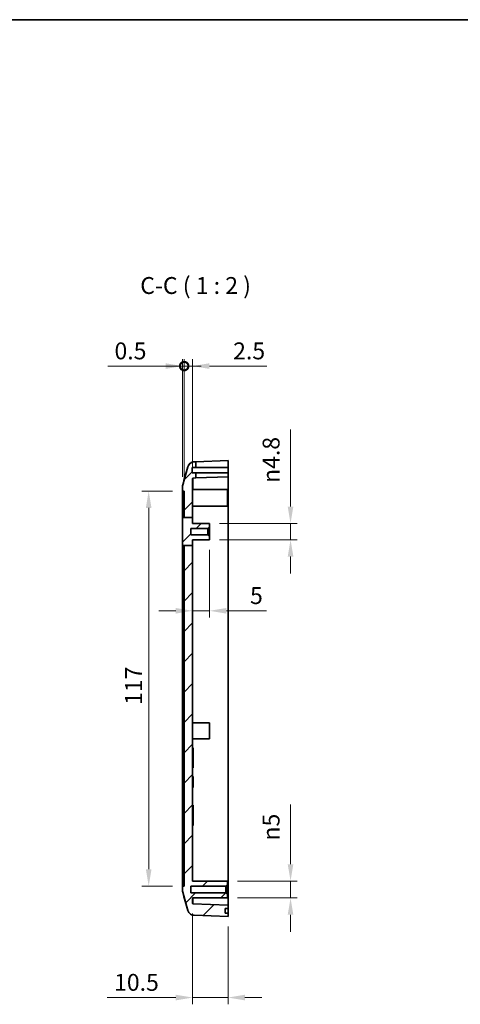
# Model space of a CAD drawing. Units: millimetres. Extents: x 0 to 5188, y 0 to 562.
# Drawn here: x 3790 to 3920, y 270 to 562 of the extents above; entities that cross this region are included whole.
import ezdxf

# ---------------------------------------------------------------- set-up
doc = ezdxf.new("R2010")
doc.units = ezdxf.units.MM
doc.header["$LTSCALE"] = 1.5
doc.layers.get('Defpoints').update_dxf_attribs({"lineweight": 25})
for name, color, linetype, lineweight in [('Border (ISO)', 7, 'Continuous', 35), ('Dimension (ISO)', 7, 'Continuous', 18), ('Symbol (ISO)', 7, 'Continuous', 18), ('Visible (ISO)', 7, 'Continuous', 35), ('Visible Narrow (ISO)', 7, 'Continuous', 25)]:
    doc.layers.add(name, color=color, linetype=linetype, lineweight=lineweight)
doc.layers.add('Hatch (ISO)', color=1, linetype='Continuous', lineweight=18, true_color=0xff0000)
doc.styles.add('Note Text (TK)', font='txt')
doc.dimstyles.new('Default - Method 1b (TK)', dxfattribs={"dimscale": 1.5, "dimtxt": 2.5, "dimasz": 2.5, "dimexe": 1, "dimexo": 1.5, "dimgap": 1, "dimtad": 1, "dimtoh": 1, "dimrnd": 1e-08, "dimdsep": 46, "dimtxsty": 'Note Text (TK)', "dimcen": 0.09, "dimdle": 5, "dimclrd": 100, "dimclre": 100, "dimclrt": 7, "dimadec": 1, "dimazin": 1, "dimtfac": 1, "dimtmove": 0, "dimatfit": 3, "dimfxl": 0, "dimtolj": 1, "dimlwd": -1, "dimlwe": -1, "dimarcsym": 0})

# ---------------------------------------------------------------- blocks, each defined once
blk = doc.blocks.new('図面枠 tk図枠')
at = {"layer": 'Border (ISO)'}
blk.add_line((14.5, 289), (405.5, 289), dxfattribs=at)
blk = doc.blocks.new('*D192')
at = {"layer": 'Defpoints', "color": 0, "transparency": 16777216}
for p in [(3837.69, 422.41), (3827.69, 305.41), (3837.69, 305.41)]:
    blk.add_point(p, dxfattribs=at)
at = {"layer": 'Dimension (ISO)', "color": 100, "transparency": 16777216}
for p, q in [((3834.69, 422.41), (3825.69, 422.41)), ((3827.69, 417.41), (3827.69, 310.41)), ((3834.69, 305.41), (3825.69, 305.41))]:
    blk.add_line(p, q, dxfattribs=at)
for points in [[(3826.85, 417.41), (3828.52, 417.41), (3827.69, 422.41)], [(3826.85, 310.41), (3828.52, 310.41), (3827.69, 305.41)]]:
    blk.add_solid(points, dxfattribs=at)
at = {"layer": 'Dimension (ISO)', "color": 7, "transparency": 16777216, "insert": (3823.19, 359.07), "char_height": 5, "attachment_point": 4, "rotation": 90, "style": 'Note Text (TK)'}
blk.add_mtext('\\A1;117', dxfattribs=at)
blk = doc.blocks.new('_DotSmall')
at = {"color": 0, "linetype": 'ByBlock', "const_width": 0.5}
blk.add_lwpolyline([(-0.0625, 0, 1), (0.0625, 0, 1)], format="xyb", close=True, dxfattribs=at)
blk = doc.blocks.new('*D164')
at = {"layer": 'Defpoints', "color": 0, "transparency": 16777216}
for p in [(3837.69, 459.42), (3837.69, 423.66), (3838.19, 422.41)]:
    blk.add_point(p, dxfattribs=at)
at = {"layer": 'Dimension (ISO)', "color": 100, "transparency": 16777216}
for p, q in [((3837.69, 426.66), (3837.69, 461.42)), ((3838.19, 425.41), (3838.19, 461.42)), ((3832.69, 459.42), (3815.56, 459.42)), ((3838.19, 459.42), (3837.69, 459.42)), ((3838.19, 459.42), (3843.19, 459.42))]:
    blk.add_line(p, q, dxfattribs=at)
blk.add_solid([(3832.69, 460.25), (3832.69, 458.58), (3837.69, 459.42)], dxfattribs=at)
at = {"layer": 'Dimension (ISO)', "color": 100, "transparency": 16777216, "xscale": 5, "yscale": 5, "zscale": 5, "rotation": 180}
blk.add_blockref('_DotSmall', (3838.19, 459.42), dxfattribs=at)
at = {"layer": 'Dimension (ISO)', "color": 7, "transparency": 16777216, "insert": (3817.56, 463.92), "char_height": 5, "attachment_point": 4, "style": 'Note Text (TK)'}
blk.add_mtext('\\A1;0.5', dxfattribs=at)
blk = doc.blocks.new('*D165')
at = {"layer": 'Defpoints', "color": 0, "transparency": 16777216}
for p in [(3838.19, 459.42), (3840.69, 426.15), (3838.19, 422.41)]:
    blk.add_point(p, dxfattribs=at)
at = {"layer": 'Dimension (ISO)', "color": 100, "transparency": 16777216}
for p, q in [((3838.19, 425.41), (3838.19, 461.42)), ((3840.69, 429.15), (3840.69, 461.42)), ((3838.19, 459.42), (3828.19, 459.42)), ((3838.19, 459.42), (3840.69, 459.42)), ((3845.69, 459.42), (3862.7, 459.42))]:
    blk.add_line(p, q, dxfattribs=at)
blk.add_solid([(3845.69, 460.25), (3845.69, 458.58), (3840.69, 459.42)], dxfattribs=at)
at = {"layer": 'Dimension (ISO)', "color": 100, "transparency": 16777216, "xscale": 5, "yscale": 5, "zscale": 5}
blk.add_blockref('_DotSmall', (3838.19, 459.42), dxfattribs=at)
at = {"layer": 'Dimension (ISO)', "color": 7, "transparency": 16777216, "insert": (3852.69, 463.92), "char_height": 5, "attachment_point": 4, "style": 'Note Text (TK)'}
blk.add_mtext('\\A1;2.5', dxfattribs=at)
blk = doc.blocks.new('*D166')
at = {"layer": 'Defpoints', "color": 0, "transparency": 16777216}
for p in [(3845.69, 412.81), (3845.69, 408.01), (3869.69, 408.01)]:
    blk.add_point(p, dxfattribs=at)
at = {"layer": 'Dimension (ISO)', "color": 100, "transparency": 16777216}
for p, q in [((3869.69, 417.81), (3869.69, 440.62)), ((3848.69, 412.81), (3871.69, 412.81)), ((3869.69, 408.01), (3869.69, 412.81)), ((3848.69, 408.01), (3871.69, 408.01)), ((3869.69, 403.01), (3869.69, 398.01))]:
    blk.add_line(p, q, dxfattribs=at)
for points in [[(3868.85, 417.81), (3870.52, 417.81), (3869.69, 412.81)], [(3868.85, 403.01), (3870.52, 403.01), (3869.69, 408.01)]]:
    blk.add_solid(points, dxfattribs=at)
at = {"layer": 'Dimension (ISO)', "color": 7, "transparency": 16777216, "insert": (3863.93, 424.81), "char_height": 5, "attachment_point": 4, "rotation": 90, "style": 'Note Text (TK)'}
blk.add_mtext('\\A1;\\fAIGDT|b0|i0;\\H5.0000;n\\fＭＳ Ｐゴシック|b0|i0;\\H5.0000;4.8', dxfattribs=at)
blk = doc.blocks.new('*D167')
at = {"layer": 'Defpoints', "color": 0, "transparency": 16777216}
for p in [(3850.99, 306.91), (3869.69, 306.91), (3850.99, 301.91)]:
    blk.add_point(p, dxfattribs=at)
at = {"layer": 'Dimension (ISO)', "color": 100, "transparency": 16777216}
for p, q in [((3869.69, 311.91), (3869.69, 329.58)), ((3853.99, 306.91), (3871.69, 306.91)), ((3869.69, 301.91), (3869.69, 306.91)), ((3853.99, 301.91), (3871.69, 301.91)), ((3869.69, 296.91), (3869.69, 291.91))]:
    blk.add_line(p, q, dxfattribs=at)
for points in [[(3868.85, 311.91), (3870.52, 311.91), (3869.69, 306.91)], [(3868.85, 296.91), (3870.52, 296.91), (3869.69, 301.91)]]:
    blk.add_solid(points, dxfattribs=at)
at = {"layer": 'Dimension (ISO)', "color": 7, "transparency": 16777216, "insert": (3863.93, 318.91), "char_height": 5, "attachment_point": 4, "rotation": 90, "style": 'Note Text (TK)'}
blk.add_mtext('\\A1;\\fAIGDT|b0|i0;\\H5.0000;n\\fＭＳ Ｐゴシック|b0|i0;\\H5.0000;5', dxfattribs=at)
blk = doc.blocks.new('*D168')
at = {"layer": 'Defpoints', "color": 0, "transparency": 16777216}
for p in [(3840.69, 300.28), (3851.19, 296.41), (3851.19, 272.41)]:
    blk.add_point(p, dxfattribs=at)
at = {"layer": 'Dimension (ISO)', "color": 100, "transparency": 16777216}
for p, q in [((3840.69, 297.28), (3840.69, 270.41)), ((3851.19, 293.41), (3851.19, 270.41)), ((3835.69, 272.41), (3815.44, 272.41)), ((3851.19, 272.41), (3840.69, 272.41)), ((3856.19, 272.41), (3861.19, 272.41))]:
    blk.add_line(p, q, dxfattribs=at)
for points in [[(3835.69, 273.25), (3835.69, 271.58), (3840.69, 272.41)], [(3856.19, 273.25), (3856.19, 271.58), (3851.19, 272.41)]]:
    blk.add_solid(points, dxfattribs=at)
at = {"layer": 'Dimension (ISO)', "color": 7, "transparency": 16777216, "insert": (3817.44, 276.91), "char_height": 5, "attachment_point": 4, "style": 'Note Text (TK)'}
blk.add_mtext('\\A1;10.5', dxfattribs=at)
blk = doc.blocks.new('*D185')
at = {"layer": 'Defpoints', "color": 0, "transparency": 16777216}
for p in [(3840.69, 406.29), (3845.69, 408.01), (3845.69, 386.95)]:
    blk.add_point(p, dxfattribs=at)
at = {"layer": 'Dimension (ISO)', "color": 100, "transparency": 16777216}
for p, q in [((3840.69, 403.29), (3840.69, 384.95)), ((3845.69, 405.01), (3845.69, 384.95)), ((3835.69, 386.95), (3830.69, 386.95)), ((3840.69, 386.95), (3845.69, 386.95)), ((3850.69, 386.95), (3862.58, 386.95))]:
    blk.add_line(p, q, dxfattribs=at)
for points in [[(3835.69, 387.78), (3835.69, 386.11), (3840.69, 386.95)], [(3850.69, 387.78), (3850.69, 386.11), (3845.69, 386.95)]]:
    blk.add_solid(points, dxfattribs=at)
at = {"layer": 'Dimension (ISO)', "color": 7, "transparency": 16777216, "insert": (3857.69, 391.45), "char_height": 5, "attachment_point": 4, "style": 'Note Text (TK)'}
blk.add_mtext('\\A1;5', dxfattribs=at)

msp = doc.modelspace()

# ---------------------------------------------------------------- hatches: boundary and pattern name
at = {"layer": 'Hatch (ISO)'}
h = msp.add_hatch(dxfattribs=at)
h.set_pattern_fill('ANSI31', color=256, scale=50.8, style=0)
h.set_pattern_definition([(45, (3369.5, -16), (-4.49013, 4.49013), [])])
edge = h.paths.add_edge_path()
edge.add_line((3838.1868, 406.2885), (3840.6868, 406.2885))
edge.add_line((3840.6868, 406.2885), (3840.6868, 306.9122))
edge.add_line((3840.6868, 306.9122), (3850.9868, 306.9122))
edge.add_line((3850.9868, 306.9122), (3850.9868, 305.9122))
edge.add_line((3850.9868, 305.9122), (3850.4868, 305.4122))
edge.add_line((3850.4868, 305.4122), (3840.1868, 305.4122))
edge.add_line((3840.1868, 305.4122), (3840.1868, 303.4122))
edge.add_line((3840.1868, 303.4122), (3850.4868, 303.4122))
edge.add_line((3850.4868, 303.4122), (3850.9868, 302.9122))
edge.add_line((3850.9868, 302.9122), (3850.9868, 301.9122))
edge.add_line((3850.9868, 301.9122), (3840.6868, 301.9122))
edge.add_line((3840.6868, 301.9122), (3840.6868, 300.2775))
edge.add_ellipse((3840.7868, 300.2775), major_axis=(-0.0035, -0.0999), ratio=1, start_angle=272, end_angle=360)
edge.add_line((3840.7833, 300.1776), (3851.1868, 299.8143))
edge.add_line((3851.1868, 299.8143), (3851.1868, 298.8122))
edge.add_line((3851.1868, 298.8122), (3850.2868, 298.8122))
edge.add_line((3850.2868, 298.8122), (3850.2868, 297.4122))
edge.add_line((3850.2868, 297.4122), (3851.1868, 297.4122))
edge.add_line((3851.1868, 297.4122), (3851.1868, 296.4122))
edge.add_line((3851.1868, 296.4122), (3841.1435, 296.7629))
edge.add_spline(control_points=[(3841.1435, 296.7629), (3840.8832, 296.772), (3840.6272, 296.8318), (3840.1525, 297.0463), (3839.9384, 297.1988), (3839.6492, 297.5049), (3839.5533, 297.6346), (3839.3946, 297.9141), (3839.3324, 298.0629), (3839.2887, 298.2176)], knot_values=[-0.25267851, -0.25267851, -0.25267851, -0.25267851, -0.17454961, -0.17454961, -0.09642072, -0.09642072, -0.04821036, -0.04821036, 0, 0, 0, 0], degree=3, periodic=0)
edge.add_line((3839.2887, 298.2176), (3837.7622, 303.6168))
edge.add_spline(control_points=[(3837.7622, 303.6168), (3837.7372, 303.7052), (3837.7184, 303.7952), (3837.6931, 303.9773), (3837.6868, 304.069), (3837.6868, 304.1609)], knot_values=[-0.05512783, -0.05512783, -0.05512783, -0.05512783, -0.02756391, -0.02756391, 0, 0, 0, 0], degree=3, periodic=0)
edge.add_line((3837.6868, 304.1609), (3837.6868, 305.4122))
edge.add_line((3837.6868, 305.4122), (3838.1868, 305.4122))
edge.add_line((3838.1868, 305.4122), (3838.1868, 406.2885))
h.paths.add_polyline_path([(3837.6868, 406.2885), (3838.1868, 406.2885), (3840.6868, 406.2885), (3840.6868, 408.0122), (3845.6868, 408.0122), (3845.6868, 408.9622), (3845.1868, 409.4622), (3840.1868, 409.4622), (3840.1868, 411.3622), (3845.1868, 411.3622), (3845.6868, 411.8622), (3845.6868, 412.8122), (3840.6868, 412.8122), (3840.6868, 414.5545), (3838.1868, 414.5545), (3837.6868, 414.5545)])
edge = h.paths.add_edge_path()
edge.add_line((3840.6868, 414.5545), (3840.6868, 426.146))
edge.add_ellipse((3840.7868, 426.146), major_axis=(-0.1, 0), ratio=1, start_angle=272, end_angle=360, ccw=False)
edge.add_line((3840.7833, 426.246), (3841.6868, 426.2775))
edge.add_line((3841.6868, 426.2775), (3841.6868, 427.8122))
edge.add_line((3841.6868, 427.8122), (3840.5868, 427.8122))
edge.add_line((3840.5868, 427.8122), (3840.5868, 429.4122))
edge.add_line((3840.5868, 429.4122), (3841.6868, 429.4122))
edge.add_line((3841.6868, 429.4122), (3841.6868, 431.0804))
edge.add_line((3841.6868, 431.0804), (3841.1435, 431.0615))
edge.add_spline(control_points=[(3841.1435, 431.0615), (3840.9829, 431.0559), (3840.8235, 431.0309), (3840.5143, 430.9434), (3840.3655, 430.8812), (3839.9992, 430.6733), (3839.8001, 430.5017), (3839.4787, 430.0918), (3839.3596, 429.8574), (3839.2887, 429.6068)], knot_values=[-0.25267851, -0.25267851, -0.25267851, -0.25267851, -0.20446815, -0.20446815, -0.15625779, -0.15625779, -0.07812889, -0.07812889, 0, 0, 0, 0], degree=3, periodic=0)
edge.add_line((3839.2887, 429.6068), (3837.7622, 424.2076))
edge.add_spline(control_points=[(3837.7622, 424.2076), (3837.7372, 424.1192), (3837.7184, 424.0291), (3837.6931, 423.8471), (3837.6868, 423.7553), (3837.6868, 423.6635)], knot_values=[-0.05512783, -0.05512783, -0.05512783, -0.05512783, -0.02756391, -0.02756391, 0, 0, 0, 0], degree=3, periodic=0)
edge.add_line((3837.6868, 423.6635), (3837.6868, 422.4122))
edge.add_line((3837.6868, 422.4122), (3838.1868, 422.4122))
edge.add_line((3838.1868, 422.4122), (3838.1868, 414.5545))
edge.add_line((3838.1868, 414.5545), (3840.6868, 414.5545))

# ---------------------------------------------------------------- linework, layer by layer
at = {"layer": 'Visible (ISO)'}
for p, q in [((3839.2887, 429.6068), (3837.7622, 424.2076)), ((3840.5868, 427.8122), (3840.5868, 429.4122)), ((3840.5868, 429.4122), (3841.6868, 429.4122)), ((3841.6868, 431.0804), (3841.1435, 431.0615)), ((3841.6868, 431.0804), (3851.1868, 431.4122)), ((3841.6868, 429.4122), (3841.6868, 431.0804)), ((3841.6868, 429.4122), (3851.1868, 429.4122)), ((3851.1868, 431.4122), (3851.1868, 429.4122)), ((3851.1868, 429.4122), (3851.1868, 427.8122)), ((3841.6868, 427.8122), (3840.5868, 427.8122)), ((3840.6868, 414.5545), (3840.6868, 426.146)), ((3840.7833, 426.246), (3841.6868, 426.2775)), ((3841.6868, 426.2775), (3841.6868, 427.8122)), ((3851.1868, 427.8122), (3841.6868, 427.8122)), ((3851.1868, 426.6093), (3841.6868, 426.2775)), ((3851.1868, 427.8122), (3851.1868, 426.6093)), ((3851.1868, 420.0133), (3851.1868, 426.6093)), ((3837.6868, 423.6635), (3837.6868, 422.4122)), ((3840.6868, 422.9122), (3850.9868, 422.9122)), ((3850.9868, 422.9122), (3850.9868, 417.9122)), ((3837.6868, 422.4122), (3838.1868, 422.4122)), ((3837.6868, 422.4122), (3837.6868, 420.9122)), ((3837.6868, 414.5545), (3837.6868, 420.9122)), ((3838.1868, 422.4122), (3838.1868, 414.5545)), ((3851.1868, 420.0133), (3851.1868, 306.4102)), ((3840.6868, 417.9122), (3850.9868, 417.9122)), ((3837.6868, 414.5545), (3840.6868, 414.5545)), ((3837.6868, 414.5545), (3837.6868, 406.2885)), ((3840.6868, 412.8122), (3840.6868, 414.5545)), ((3840.1868, 409.4622), (3840.1868, 411.3622)), ((3840.1868, 411.3622), (3845.1868, 411.3622)), ((3845.6868, 412.8122), (3840.6868, 412.8122)), ((3845.1868, 411.3622), (3845.6868, 411.8622)), ((3845.1868, 411.3622), (3845.1868, 409.4622)), ((3845.6868, 411.8622), (3845.6868, 412.8122)), ((3845.6868, 408.9622), (3845.6868, 411.8622)), ((3845.1868, 409.4622), (3840.1868, 409.4622)), ((3845.6868, 408.9622), (3845.1868, 409.4622)), ((3845.6868, 408.0122), (3845.6868, 408.9622)), ((3837.6868, 406.2885), (3840.6868, 406.2885)), ((3837.6868, 306.9122), (3837.6868, 406.2885)), ((3838.1868, 406.2885), (3838.1868, 305.4122)), ((3840.6868, 406.2885), (3840.6868, 408.0122)), ((3840.6868, 408.0122), (3845.6868, 408.0122)), ((3840.6868, 306.9122), (3840.6868, 406.2885)), ((3840.6868, 353.8122), (3845.6868, 353.8122)), ((3845.6868, 353.8122), (3845.6868, 349.0122)), ((3840.6868, 349.0122), (3845.6868, 349.0122)), ((3840.6868, 346.4122), (3840.8868, 346.4122)), ((3840.8868, 346.4122), (3840.8868, 345.4122)), ((3840.8868, 341.4122), (3840.8868, 345.4122)), ((3840.8868, 341.4122), (3840.8868, 340.4122)), ((3840.6868, 340.4122), (3840.8868, 340.4122)), ((3840.6868, 337.9122), (3840.8868, 337.9122)), ((3840.6868, 337.7338), (3840.8868, 337.7338)), ((3840.6868, 336.2712), (3840.8868, 336.2712)), ((3840.8868, 337.7338), (3840.8868, 337.9122)), ((3840.8868, 336.2712), (3840.8868, 337.7338)), ((3840.8868, 334.8087), (3840.8868, 336.2712)), ((3840.6868, 334.8087), (3840.8868, 334.8087)), ((3840.6868, 334.6303), (3840.8868, 334.6303)), ((3840.8868, 334.6303), (3840.8868, 334.8087)), ((3840.6868, 329.4122), (3840.8868, 329.4122)), ((3840.8868, 329.4122), (3840.8868, 323.4122)), ((3840.6868, 323.4122), (3840.8868, 323.4122)), ((3837.6868, 306.9122), (3837.6868, 305.4122)), ((3850.9868, 306.9122), (3840.6868, 306.9122)), ((3850.9868, 305.9122), (3850.9868, 306.9122)), ((3851.1868, 299.8143), (3851.1868, 306.4102)), ((3838.1868, 305.4122), (3837.6868, 305.4122)), ((3837.6868, 305.4122), (3837.6868, 304.1609)), ((3837.7622, 303.6168), (3839.2887, 298.2176)), ((3840.1868, 303.4122), (3840.1868, 305.4122)), ((3840.1868, 305.4122), (3850.4868, 305.4122)), ((3850.4868, 303.4122), (3840.1868, 303.4122)), ((3850.4868, 305.4122), (3850.9868, 305.9122)), ((3850.4868, 305.4122), (3850.4868, 303.4122)), ((3850.9868, 302.9122), (3850.4868, 303.4122)), ((3850.9868, 302.9122), (3850.9868, 305.9122)), ((3840.6868, 300.2775), (3840.6868, 301.9122)), ((3840.6868, 301.9122), (3850.9868, 301.9122)), ((3850.9868, 301.9122), (3850.9868, 302.9122)), ((3851.1868, 299.8143), (3840.7833, 300.1776)), ((3850.2868, 297.4122), (3850.2868, 298.8122)), ((3850.2868, 298.8122), (3851.1868, 298.8122)), ((3851.1868, 298.8122), (3851.1868, 299.8143)), ((3851.1868, 298.8122), (3851.1868, 297.4122)), ((3841.1435, 296.7629), (3851.1868, 296.4122)), ((3851.1868, 297.4122), (3850.2868, 297.4122)), ((3851.1868, 296.4122), (3851.1868, 297.4122))]:
    msp.add_line(p, q, dxfattribs=at)
for centre, radius, start, end in [((3840.7868, 426.146), 0.1, 92, 180), ((3839.6868, 423.6636), 2, 164.23093, 180), ((3839.6868, 304.1607), 2, 180, 195.76907), ((3840.7868, 300.2775), 0.1, 180, 268)]:
    msp.add_arc(centre, radius, start, end, dxfattribs=at)
for points in [[(3837.7621, 424.2072), (3838.2674, 425.9968), (3838.7707, 427.7894), (3839.2743, 429.5814)], [(3839.2743, 298.2429), (3838.7707, 300.035), (3838.2674, 301.8276), (3837.7621, 303.6172)]]:
    msp.add_open_spline(points, degree=3, dxfattribs=at)
for points, knots in [([(3841.1427, 431.0614), (3840.9282, 431.0539), (3840.7174, 431.0101), (3840.3336, 430.8723), (3840.1675, 430.7761), (3839.8643, 430.5565), (3839.7495, 430.4349), (3839.5456, 430.1873), (3839.4809, 430.0741), (3839.3851, 429.8909), (3839.3557, 429.8197), (3839.3103, 429.7), (3839.2948, 429.6516), (3839.2795, 429.5999), (3839.2768, 429.5905), (3839.2743, 429.5814)], [0.0007084965, 0.0007084965, 0.0007084965, 0.0007084965, 0.0065523331, 0.0065523331, 0.0130361838, 0.0130361838, 0.0215558626, 0.0215558626, 0.03335465, 0.03335465, 0.0451534373, 0.0451534373, 0.0569522247, 0.0569522247, 0.0597024334, 0.0597024334, 0.0597024334, 0.0597024334]), ([(3841.1435, 431.0615), (3840.9829, 431.0559), (3840.8235, 431.0309), (3840.5143, 430.9434), (3840.3655, 430.8812), (3839.9992, 430.6733), (3839.8001, 430.5017), (3839.4787, 430.0918), (3839.3596, 429.8574), (3839.2887, 429.6068)], [-0.252678506, -0.252678506, -0.252678506, -0.252678506, -0.204468148, -0.204468148, -0.156257789, -0.156257789, -0.078128895, -0.078128895, 0, 0, 0, 0]), ([(3837.7622, 424.2076), (3837.7372, 424.1192), (3837.7184, 424.0291), (3837.6931, 423.8471), (3837.6868, 423.7553), (3837.6868, 423.6635)], [-0.0551278262, -0.0551278262, -0.0551278262, -0.0551278262, -0.0275639131, -0.0275639131, 0, 0, 0, 0]), ([(3837.6868, 304.1609), (3837.6868, 304.069), (3837.6931, 303.9773), (3837.7184, 303.7952), (3837.7372, 303.7052), (3837.7622, 303.6168)], [-0.0551278262, -0.0551278262, -0.0551278262, -0.0551278262, -0.0275639131, -0.0275639131, 0, 0, 0, 0]), ([(3839.2743, 298.2429), (3839.2852, 298.204), (3839.2988, 298.1594), (3839.3377, 298.0499), (3839.3627, 297.9853), (3839.4421, 297.8203), (3839.495, 297.7195), (3839.6843, 297.4591), (3839.8206, 297.2926), (3840.2438, 296.9986), (3840.4813, 296.8771), (3840.8871, 296.7845), (3841.0145, 296.7674), (3841.1427, 296.7629)], [1.1902868294, 1.1902868294, 1.1902868294, 1.1902868294, 1.2020841925, 1.2020841925, 1.2138815556, 1.2138815556, 1.2256789187, 1.2256789187, 1.2374762819, 1.2374762819, 1.2457805987, 1.2457805987, 1.249273645, 1.249273645, 1.249273645, 1.249273645]), ([(3839.2887, 298.2176), (3839.3324, 298.0629), (3839.3946, 297.9141), (3839.5533, 297.6346), (3839.6492, 297.5049), (3839.9384, 297.1988), (3840.1525, 297.0463), (3840.6272, 296.8318), (3840.8832, 296.772), (3841.1435, 296.7629)], [-0.252678506, -0.252678506, -0.252678506, -0.252678506, -0.204468148, -0.204468148, -0.156257789, -0.156257789, -0.078128895, -0.078128895, 0, 0, 0, 0])]:
    msp.add_open_spline(points, degree=3, knots=knots, dxfattribs=at)
at = {"layer": 'Visible Narrow (ISO)'}
for p, q in [((3837.6868, 420.9122), (3838.1868, 420.9122)), ((3850.9868, 420.0063), (3851.1868, 420.0133)), ((3840.7833, 412.8122), (3840.7833, 417.9122)), ((3840.7833, 353.8122), (3840.7833, 408.0122)), ((3840.7833, 346.4122), (3840.7833, 349.0122)), ((3840.6868, 345.4122), (3840.8868, 345.4122)), ((3840.6868, 341.4122), (3840.8868, 341.4122)), ((3840.7833, 337.9122), (3840.7833, 340.4122)), ((3840.7833, 329.4122), (3840.7833, 334.6303)), ((3840.7833, 306.9122), (3840.7833, 323.4122)), ((3838.1868, 306.9122), (3837.6868, 306.9122)), ((3851.1868, 306.4102), (3850.9868, 306.4172))]:
    msp.add_line(p, q, dxfattribs=at)
for centre, major_axis, start_param, end_param in [((3840.7868, 419.6421), (-0.0035, 6.6039), 0.00001815, 1.05275316), ((3840.7868, 306.7815), (0.0035, 6.6039), 2.39991016, 3.14157506)]:
    msp.add_ellipse(centre, major_axis=major_axis, ratio=0.00052783, start_param=start_param, end_param=end_param, dxfattribs=at)
msp.add_open_spline([(3837.7622, 424.2076), (3837.7622, 424.2075), (3837.7621, 424.2074), (3837.7621, 424.2072)], degree=3, dxfattribs=at)

# ---------------------------------------------------------------- block references
at = {"xscale": 2, "yscale": 2, "zscale": 2}
msp.add_blockref('図面枠 tk図枠', (3369.5, -16), dxfattribs=at)

# ---------------------------------------------------------------- texts
at = {"layer": 'Symbol (ISO)', "color": 7, "insert": (3825.1812, 479.2152), "char_height": 5, "attachment_point": 7, "style": 'Note Text (TK)'}
msp.add_mtext('C-C ( 1 : 2 )', dxfattribs=at)

# ---------------------------------------------------------------- dimensions: what is measured, and where the dimension line sits
at = {"layer": 'Dimension (ISO)', "color": 100, "true_color": 0x00ff3f}
for base, p1, p2, override, picture, middle in [((3837.6868, 459.4183), (3838.1868, 422.4122), (3837.6868, 423.6635), {"dimscale": 0, "dimtxt": 5, "dimasz": 5, "dimexe": 2, "dimexo": 3, "dimgap": 2, "dimtoh": 0, "dimdec": 2, "dimblk1": 'DotSmall', "dimsah": 1, "dimcen": 0.18, "dimdle": 0, "dimtol": 0, "dimlim": 0, "dimtp": 0, "dimtm": 0, "dimtdec": 2, "dimtofl": 1, "dimatfit": 1}, '*D164', (3821.6243, 459.4183)), ((3838.1868, 459.4183), (3840.6868, 426.146), (3838.1868, 422.4122), {"dimscale": 0, "dimtxt": 5, "dimasz": 5, "dimexe": 2, "dimexo": 3, "dimgap": 2, "dimtoh": 0, "dimdec": 2, "dimblk2": 'DotSmall', "dimsah": 1, "dimcen": 0.18, "dimdle": 0, "dimtol": 0, "dimlim": 0, "dimtp": 0, "dimtm": 0, "dimtdec": 2, "dimtofl": 1, "dimatfit": 1}, '*D165', (3856.6925, 459.4183)), ((3845.6868, 386.9462), (3840.6868, 406.2885), (3845.6868, 408.0122), {"dimscale": 0, "dimtxt": 5, "dimasz": 5, "dimexe": 2, "dimexo": 3, "dimgap": 2, "dimtoh": 0, "dimdec": 2, "dimcen": 0.18, "dimtol": 0, "dimlim": 0, "dimtp": 0, "dimtm": 0, "dimtdec": 2, "dimtofl": 1, "dimatfit": 1}, '*D185', (3859.1357, 386.9462)), ((3851.1868, 272.4122), (3840.6868, 300.2775), (3851.1868, 296.4122), {"dimscale": 0, "dimtxt": 5, "dimasz": 5, "dimexe": 2, "dimexo": 3, "dimgap": 2, "dimtoh": 0, "dimdec": 2, "dimcen": 0.18, "dimtol": 0, "dimlim": 0, "dimtp": 0, "dimtm": 0, "dimtdec": 2, "dimtofl": 1, "dimatfit": 1}, '*D168', (3823.0618, 272.4122))]:
    dim = msp.add_linear_dim(base=base, p1=p1, p2=p2, dimstyle='Default - Method 1b (TK)', override=override, dxfattribs=at)
    dim.commit()
    dim.dimension.update_dxf_attribs({"geometry": picture, "text_midpoint": middle, "dimtype": 160})
for base, p1, p2, angle, picture, middle in [((3869.6868, 408.0122), (3845.6868, 412.8122), (3845.6868, 408.0122), 90, '*D166', (3869.6868, 431.7171)), ((3869.6868, 306.9122), (3850.9868, 301.9122), (3850.9868, 306.9122), 270, '*D167', (3869.6868, 323.2461))]:
    dim = msp.add_linear_dim(base=base, p1=p1, p2=p2, angle=angle, text='\\fAIGDT|b0|i0;\\H5.0000;n\\fＭＳ Ｐゴシック|b0|i0;\\H5.0000;<>', dimstyle='Default - Method 1b (TK)', override={"dimscale": 0, "dimtxt": 5, "dimasz": 5, "dimexe": 2, "dimexo": 3, "dimgap": 2, "dimtoh": 0, "dimdec": 2, "dimcen": 0.18, "dimtol": 0, "dimlim": 0, "dimtp": 0, "dimtm": 0, "dimtdec": 2, "dimtofl": 1, "dimatfit": 1}, dxfattribs=at)
    dim.commit()
    dim.dimension.update_dxf_attribs({"geometry": picture, "text_midpoint": middle, "dimtype": 160})
dim = msp.add_linear_dim(base=(3827.6868, 305.4122), p1=(3837.6868, 422.4122), p2=(3837.6868, 305.4122), angle=270, dimstyle='Default - Method 1b (TK)', override={"dimscale": 0, "dimtxt": 5, "dimasz": 5, "dimexe": 2, "dimexo": 3, "dimgap": 2, "dimtoh": 0, "dimdec": 2, "dimcen": 0.18, "dimtol": 0, "dimlim": 0, "dimtp": 0, "dimtm": 0, "dimtdec": 2, "dimtofl": 0, "dimatfit": 1}, dxfattribs=at)
dim.commit()
dim.dimension.update_dxf_attribs({"geometry": '*D192', "text_midpoint": (3827.6868, 363.9122), "dimtype": 160})

doc.saveas('drawing.dxf')
